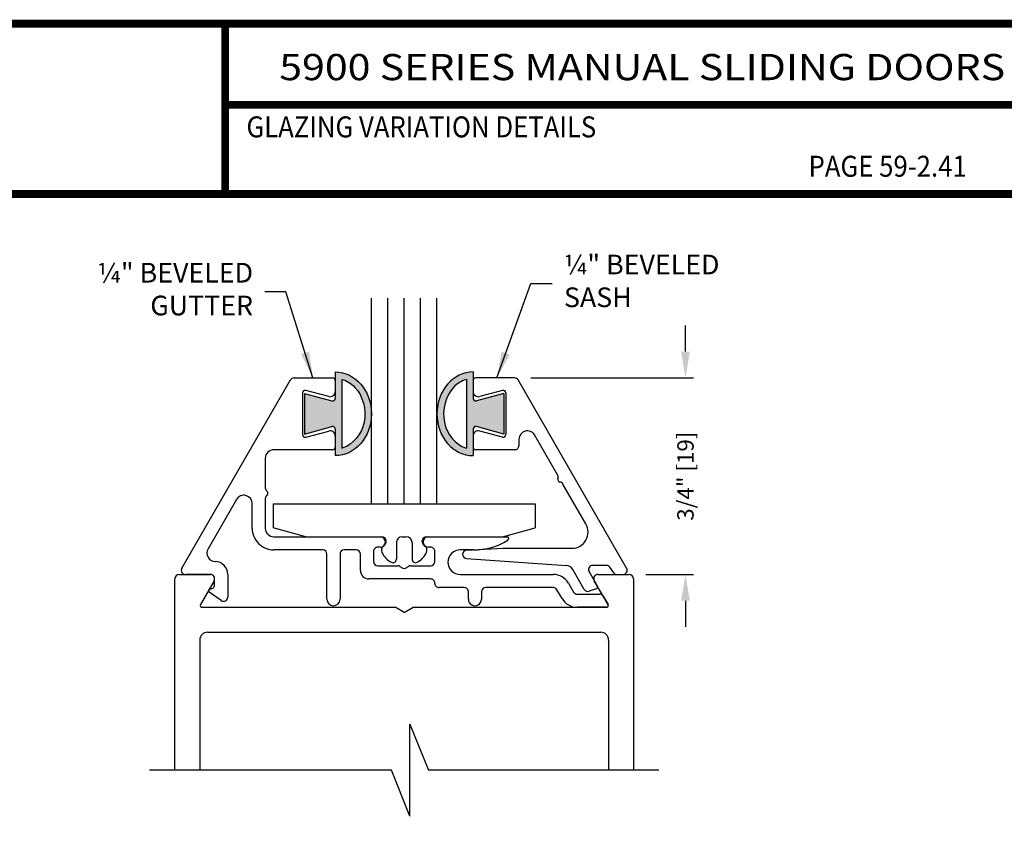
# Model space of a CAD drawing. Extents: x 0.4 to 11.5, y 0.1 to 10.5.
# Drawn here: x 3.9 to 7.7, y 7.4 to 10.5 of the extents above; entities that cross this region are included whole.
import ezdxf
from ezdxf.enums import TextEntityAlignment as Align

# ---------------------------------------------------------------- set-up
doc = ezdxf.new("R2010")
doc.units = 0
doc.header["$MEASUREMENT"] = 0
doc.header["$PDMODE"] = 3
doc.layers.get('0').update_dxf_attribs({"linetype": 'CONTINUOUS'})
doc.layers.get('DEFPOINTS').update_dxf_attribs({"linetype": 'CONTINUOUS'})
doc.styles.add('ROMAND', font='romand')
doc.styles.add('ROMANS', font='Romans.shx', dxfattribs={"height": 0.0625})
doc.styles.add('SANSSERIFBOLD', font='sasb____.pfb')
doc.dimstyles.get("Standard").update_dxf_attribs({"dimscale": 0, "dimtxt": 0.0625, "dimasz": 0.1, "dimexe": 0.03125, "dimexo": 0.0625, "dimgap": 0.09, "dimtad": 0, "dimdec": 6, "dimlfac": 4, "dimzin": 4, "dimdsep": 46, "dimlunit": 5, "dimtxsty": 'ROMANS', "dimcen": 0.09, "dimadec": 0, "dimazin": 0, "dimtfac": 1, "dimtdec": 4, "dimtofl": 0, "dimtmove": 0, "dimatfit": 3, "dimfxl": 0, "dimfrac": 2, "dimtolj": 1, "dimtzin": 4, "dimarcsym": 0})

# ---------------------------------------------------------------- blocks, each defined once
blk = doc.blocks.new('*D85')
at = {"color": 0, "lineweight": -2}
for p, q in [((6.447269056089359, 9.198803675019425), (6.447269056089359, 9.298803675019425)), ((5.856954705761197, 9.098803675019425), (6.478519056089359, 9.098803675019425)), ((6.295492199053283, 8.348803675038404), (6.478519056089359, 8.348803675038404)), ((6.447269056089359, 8.248803675038404), (6.447269056089359, 8.148803675038405))]:
    blk.add_line(p, q, dxfattribs=at)
at = {"color": 0}
for points in [[(6.430602389422693, 9.198803675019425), (6.463935722756026, 9.198803675019425), (6.447269056089359, 9.098803675019425)], [(6.430602389422693, 8.248803675038404), (6.463935722756026, 8.248803675038404), (6.447269056089359, 8.348803675038404)]]:
    blk.add_solid(points, dxfattribs=at)
at = {"layer": 'DEFPOINTS', "color": 0}
for p in [(5.794454705761197, 9.098803675019425), (6.447269056089359, 9.098803675019425), (6.232992199053283, 8.348803675038404)]:
    blk.add_point(p, dxfattribs=at)
at = {"color": 0, "insert": (6.447269056089358, 8.723803675028917), "char_height": 0.0625, "attachment_point": 5, "rotation": 90, "style": 'ROMANS'}
blk.add_mtext('\\A1;3/4" [19]', dxfattribs=at)

msp = doc.modelspace()

# ---------------------------------------------------------------- hatches: boundary and pattern name
h = msp.add_hatch(color=7)
edge = h.paths.add_edge_path()
edge.add_line((5.098404008628009, 8.9127012533161), (4.993492199079085, 8.884590218670908))
edge.add_line((4.993492199079085, 8.884590218670908), (4.993492199079029, 9.039041838078319))
edge.add_line((4.993492199079029, 9.039041838078319), (5.098404008628037, 9.010930803433205))
edge.add_arc((5.100992199079101, 9.02059006169609), 0.01000000000000011, 254.9999999998315, 360.0000000000815)
edge.add_line((5.110992199079092, 9.020590061696105), (5.110992199079035, 9.121381205565527))
edge.add_ellipse((5.110992199079035, 8.9618160283746), major_axis=(0, -0.1595651771909274), ratio=0.8648503539541681, start_angle=0, end_angle=180, ccw=False)
edge.add_line((5.110992199079043, 8.802250851183679), (5.110992199079035, 8.903041995053186))
edge.add_arc((5.100992199079037, 8.903041995053208), 0.01000000000000128, 359.9999999998983, 465.0000000000203)
edge = h.paths.add_edge_path(flags=16)
edge.add_spline(control_points=[(5.13599219907919, 8.830603744242367), (5.137362771223536, 8.830975869996522), (5.138728662252561, 8.831378887966466), (5.177811165083519, 8.843843160957562), (5.210850203951871, 8.88215802550387), (5.23056453287694, 8.977197667176043), (5.215983215566048, 9.030694344495586), (5.17150617258752, 9.077645692227918), (5.154176265734506, 9.088001648804834), (5.135992199079041, 9.092979201322493)], knot_values=[3.372006894759846, 3.372006894759846, 3.372006894759846, 3.372006894759846, 3.410461088552307, 3.410461088552307, 4.476727809522683, 4.476727809522683, 5.542994530493059, 5.542994530493059, 6.052511221960247, 6.052511221960247, 6.052511221960247, 6.052511221960247], degree=3, periodic=0)
edge.add_line((5.13599219907907, 9.092979201322478), (5.135992199079212, 8.830603744242381))
h = msp.add_hatch(color=7)
edge = h.paths.add_edge_path()
edge.add_line((5.649580389478075, 8.9127012533161), (5.754492199026998, 8.884590218670908))
edge.add_line((5.754492199026998, 8.884590218670908), (5.754492199027055, 9.039041838078319))
edge.add_line((5.754492199027055, 9.039041838078319), (5.649580389478047, 9.010930803433205))
edge.add_arc((5.646992199026982, 9.02059006169609), 0.01000000000000011, 179.9999999999186, 285.00000000016854, ccw=False)
edge.add_line((5.636992199026992, 9.020590061696105), (5.636992199027048, 9.121381205565527))
edge.add_ellipse((5.636992199027048, 8.9618160283746), major_axis=(0, -0.1595651771909274), ratio=0.8648503539541681, start_angle=180, end_angle=360)
edge.add_line((5.636992199027041, 8.802250851183679), (5.636992199027048, 8.903041995053186))
edge.add_arc((5.646992199027046, 8.903041995053208), 0.01000000000000128, 74.9999999999797, 180.0000000001018, ccw=False)
edge = h.paths.add_edge_path(flags=16)
edge.add_spline(control_points=[(5.611992199026894, 8.830603744242367), (5.610621626882548, 8.830975869996522), (5.609255735853523, 8.831378887966466), (5.570173233022565, 8.843843160957562), (5.537134194154213, 8.88215802550387), (5.517419865229144, 8.977197667176043), (5.532001182540036, 9.030694344495586), (5.576478225518564, 9.077645692227918), (5.593808132371578, 9.088001648804834), (5.611992199027043, 9.092979201322493)], knot_values=[3.372006894759846, 3.372006894759846, 3.372006894759846, 3.372006894759846, 3.410461088552307, 3.410461088552307, 4.476727809522683, 4.476727809522683, 5.542994530493059, 5.542994530493059, 6.052511221960247, 6.052511221960247, 6.052511221960247, 6.052511221960247], degree=3, periodic=0)
edge.add_line((5.611992199027014, 9.092979201322478), (5.611992199026872, 8.830603744242381))

# ---------------------------------------------------------------- linework, layer by layer
at = {"color": 7}
for p, q in [((5.248992199053042, 8.617803675021378), (5.248992199053042, 9.402980464992517)), ((5.311492199053035, 8.617803675023708), (5.311492199053028, 9.402980464992524)), ((5.373992199053042, 8.617803675026039), (5.373992199053042, 9.402980464992517)), ((5.436492199053042, 8.617803675028384), (5.436492199053042, 9.402980464992517)), ((5.498992199053042, 8.617803675030714), (5.498992199053042, 9.402980464992524)), ((4.953529692359687, 9.09880367504563), (5.100992199079066, 9.098803675058228)), ((5.110992199079035, 9.121381205565527), (5.110992199079092, 9.02059006169604)), ((5.13599219907907, 9.092979201322606), (5.135992199079219, 8.830603744242254)), ((5.611992199027014, 9.092979201322606), (5.611992199026865, 8.830603744242254)), ((5.636992199027048, 9.121381205565527), (5.636992199026992, 9.02059006169604)), ((5.794454705761197, 9.098803675019425), (5.646992199027025, 9.098803675058221)), ((4.525135792615465, 8.372803675036096), (4.939673285899133, 9.090803675045635)), ((5.11099219907905, 9.08880367505823), (5.110992199079057, 9.04683592877926)), ((5.636992199027034, 9.08880367505823), (5.636992199027034, 9.04683592877926)), ((6.222848605487414, 8.372803675041062), (5.808311112221745, 9.090803675019423)), ((4.985992199051545, 9.041232816655281), (4.985992199051545, 8.882374533461146)), ((4.993492199079029, 9.039041838078319), (5.098404008628066, 9.010930803433197)), ((4.993492199079029, 9.03904183807829), (4.993492199079085, 8.884590218670908)), ((5.085815818177004, 9.027517412253474), (4.998580389502571, 9.050892074918167)), ((5.754492199027055, 9.039041838078319), (5.649580389478018, 9.010930803433197)), ((5.74940400860352, 9.050892074918167), (5.66216857992908, 9.027517412253474)), ((5.754492199027055, 9.03904183807829), (5.754492199026998, 8.884590218670908)), ((5.761992199054539, 9.041232816655281), (5.761992199054539, 8.882374533461146)), ((4.993492199079085, 8.884590218670908), (5.098404008628009, 8.912701253316087)), ((5.754492199026998, 8.884590218670908), (5.649580389478075, 8.912701253316087)), ((4.998580389502571, 8.872715275198246), (5.085815818176975, 8.896089937862968)), ((5.110992199079035, 8.903041995052561), (5.110992199079035, 8.802250851183672)), ((5.110992199079035, 8.876771421337203), (5.110992199079064, 8.834803675058168)), ((5.636992199027048, 8.903041995052561), (5.636992199027048, 8.802250851183672)), ((5.636992199035184, 8.876771421303829), (5.636992199100611, 8.834803675019373)), ((5.749404008603513, 8.872715275198246), (5.662168579937244, 8.896089937860786)), ((5.959376246765849, 8.729151186736829), (5.871705011975628, 8.8810022197558)), ((5.811992199054522, 8.865002219755794), (5.811992199054522, 8.840803675040995)), ((4.843992199051549, 8.792803675036424), (4.843992199051549, 8.679297576567926)), ((5.100992199079066, 8.82480367503642), (4.875992199051545, 8.824803675036428)), ((5.795992199054524, 8.824803675040997), (5.646992199128114, 8.824803675019368)), ((6.067541383087956, 8.54180367501931), (5.979870148297735, 8.69365470803828)), ((4.734279386130446, 8.635051005081579), (4.625569403710649, 8.446759792240591)), ((4.793992199051551, 8.524803675036495), (4.793992199051551, 8.619051005081573)), ((4.843992199051549, 8.638309773504155), (4.843992199051549, 8.524803675035656)), ((5.248992199053042, 8.617803675021378), (5.498992199053042, 8.617803675030714)), ((4.875992199050351, 8.492803675042367), (5.281992199051949, 8.49280367502719)), ((5.465992199051747, 8.492803675024959), (5.766077969077109, 8.492803675014542)), ((5.062992199041339, 8.442803675041063), (4.875992199079015, 8.442803675036487)), ((5.078992199051363, 8.254803675034935), (5.078992199041338, 8.426803675037348)), ((5.128992199051382, 8.4268036750411), (5.128992199051375, 8.254803675036392)), ((5.190992199051202, 8.442803675041091), (5.144992199051366, 8.442803675041105)), ((5.206992199051363, 8.363803675027611), (5.2069921990512, 8.426803675041086)), ((5.256992199051204, 8.436803675023754), (5.256992199051368, 8.397803675023738)), ((5.281992199051579, 8.452803675023759), (5.272992199051203, 8.452803675023759)), ((5.474992199051378, 8.452803675023745), (5.465992199051378, 8.452803675023745)), ((5.490992199051377, 8.397803675023752), (5.490992199051384, 8.43680367502374)), ((5.638798748506439, 8.442803675041063), (5.587992199051371, 8.442803675041048)), ((5.612154823800729, 8.44153380562043), (5.750872195502772, 8.44880367501932)), ((5.750872195502772, 8.44880367501932), (6.01384780805332, 8.448803675019306)), ((5.272992199050769, 8.381803675027527), (5.349705011971672, 8.381803675024656)), ((5.357705011971078, 8.379660081485213), (5.368992199051547, 8.373143420985912)), ((5.378992199051545, 8.373143420985912), (5.390279386128874, 8.379660081483394)), ((5.398279386129474, 8.381803675022844), (5.474992199051378, 8.381803675023754)), ((5.611904386678432, 8.409592755142484), (5.991429820881855, 8.383729630863058)), ((6.093177244491642, 8.383803675019308), (6.145561183875046, 8.383803675019315)), ((4.514992199053282, 8.348803675038404), (4.634599894207973, 8.348803675038404)), ((4.634599894205671, 8.348803675036095), (4.538992199076013, 8.348803675036095)), ((4.700599894205673, 8.348803675040728), (4.700599894205673, 8.262604696301622)), ((5.587992199051371, 8.348803675041054), (5.943182225203593, 8.348803675041083)), ((6.060845629404014, 8.291803675041791), (6.016967008958581, 8.367803675019317)), ((6.111096733586272, 8.304766209461661), (6.079320838031087, 8.359803675019322)), ((6.113384503898871, 8.348803675038404), (6.232992199053285, 8.348803675038404)), ((6.173620160605473, 8.355626452059674), (6.158667616583827, 8.37698089800071)), ((6.186726593314262, 8.348803675041069), (6.208992199026859, 8.348803675041061)), ((4.498992199053497, 7.60246213650553), (4.498992199053497, 8.332803675038285)), ((4.648456300668528, 8.32480367503841), (4.596206101306919, 8.234303675038397)), ((4.650599894205676, 8.30974090533239), (4.650599894205669, 8.332803675040708)), ((5.474992199051414, 8.33180367502709), (5.238992199051289, 8.331803675027608)), ((5.490992199051377, 8.314803675036451), (5.490992199051384, 8.315803675027027)), ((6.000339901855298, 8.315803675037742), (6.019969811002291, 8.281803675042603)), ((6.151778296799989, 8.234303675038404), (6.099528097438316, 8.324803675038403)), ((6.248992199053497, 8.332803675038285), (6.248992199053495, 7.602462136505537)), ((4.675479660525305, 8.249458543342854), (4.630019203050033, 8.280997047169137)), ((5.602992199051378, 8.298803675036389), (5.506992199051375, 8.298803675036396)), ((5.618992199051384, 8.254803675040904), (5.618992199051384, 8.282803675040952)), ((5.668992199053015, 8.282803675041876), (5.668992199051345, 8.254803675040904)), ((5.943182225205838, 8.298803675036396), (5.684992199053021, 8.298803675040944)), ((5.976668540811609, 8.256803675045127), (5.957038631666855, 8.29080367503559)), ((6.033826217463307, 8.273803675041798), (6.119735356940041, 8.273803675041798)), ((6.107428696763058, 8.294688361116172), (6.080174358157777, 8.28476859310922)), ((6.133591763397376, 8.265803675047366), (6.151778296895543, 8.23430367504423)), ((4.602268279133412, 8.223803675038404), (5.339351182898874, 8.223803675038404)), ((5.373992199053227, 8.20380367503843), (5.339351182898881, 8.223803675038404)), ((5.373992199053198, 8.20380367503843), (5.40863321520758, 8.223803675038404)), ((5.408633215207566, 8.223803675038404), (6.145716118973503, 8.223803675038404)), ((6.145716119070464, 8.223803675041793), (6.033826217463307, 8.223803675041793)), ((4.62399219905344, 8.128803675038284), (6.123992199053497, 8.128803675038284)), ((4.593992199053439, 8.098803675038283), (4.593992199053439, 7.602462136505533)), ((6.153992199053498, 8.098803675038283), (6.1539921990535, 7.60246213650554)), ((5.395905290362725, 7.77824338650553), (5.466217790362725, 7.602462136505533)), ((5.395905290362725, 7.426680886505533), (5.395905290362725, 7.77824338650553)), ((5.325592790362725, 7.602462136505533), (4.401801713140854, 7.60246213650553)), ((5.395905290362725, 7.426680886505533), (5.325592790362725, 7.602462136505533)), ((6.345561531743412, 7.602462136505538), (5.466217790362725, 7.60246213650553))]:
    msp.add_line(p, q, dxfattribs=at)
at = {"ltscale": 0.25}
for p, q in [((4.873992199053042, 8.617803675026053), (5.873992199053042, 8.617803675026046)), ((4.873992199053042, 8.617803675026046), (4.873992199053042, 8.526297324098586)), ((5.873992199053042, 8.617803675026046), (5.873992199053042, 8.526297324098579)), ((4.998992199122588, 8.492803675026053), (4.873992199052871, 8.526297324098628)), ((4.998992199122554, 8.492803675026053), (5.288992199053043, 8.492803675026053)), ((5.365992199053048, 8.49280367502606), (5.381992199053043, 8.49280367502606)), ((5.458992199053046, 8.492803675026053), (5.748992198983473, 8.492803675026046)), ((5.748992198983411, 8.492803675026039), (5.873992199053212, 8.526297324098628)), ((5.304992199053039, 8.473803675026055), (5.304992199053039, 8.476803675026055)), ((5.343992199053048, 8.470803675026062), (5.343992199053043, 8.406803675026055)), ((5.403992199053036, 8.470803675026062), (5.403992199053041, 8.406803675026055)), ((5.442992199053045, 8.473803675026055), (5.442992199053045, 8.476803675026055))]:
    msp.add_line(p, q, dxfattribs=at)
for p, q in [((5.295947093889671, 8.459141151397937), (5.29816942203465, 8.46069724231743)), ((5.452037304216413, 8.459141151397937), (5.449814976071433, 8.46069724231743))]:
    msp.add_line(p, q)
at = {"const_width": 0.03}
msp.add_lwpolyline([(0.4000000000000018, 10.45), (0.4, 0.2), (7.9, 0.2), (7.9, 10.45)], close=True, dxfattribs=at)
for points in [[(4.690575000000003, 9.800375), (4.690575000000003, 10.45)], [(4.688180796444687, 10.14025523852266), (7.8833, 10.14025523852266)], [(7.909999999999998, 9.800375), (0.4100000000000016, 9.800375)]]:
    msp.add_lwpolyline(points, dxfattribs=at)
at = {"color": 7}
for centre, radius, start, end in [((4.95352969235968, 9.08280367504564), 0.01599999999999831, 89.99999999999349, 149.9999999999941), ((5.100992199079059, 9.08880367505823), 0.009999999999995344, 359.9999999999745, 89.99999999996946), ((5.646992199027025, 9.08880367505823), 0.01, 89.9999999999998, 180), ((5.794454705761197, 9.08280367501942), 0.016, 30.00000000000008, 89.9999999999998), ((4.99599219905155, 9.041232816655281), 0.009999999999998711, 75.0000000000007, 180.0000000000004), ((5.090992199079054, 9.04683592877926), 0.02, 255.000000000002, 4.274665491886967e-12), ((5.100992199079073, 9.020590061696126), 0.01, 254.999999999999, 0), ((5.65699219902703, 9.046835928779252), 0.02, 179.999999999998, 284.9999999999981), ((5.646992199027011, 9.020590061696126), 0.01, 180, 285.000000000001), ((5.751992199054541, 9.041232816655281), 0.01, 359.9999999999996, 104.9999999999993), ((5.100992199079016, 8.903041995053186), 0.01, 0, 105.0000000000366), ((5.646992199027068, 8.903041995053186), 0.01, 74.99999999996339, 180), ((4.99599219905155, 8.882374533461139), 0.01000000000000124, 179.999999999989, 285.0000000000176), ((5.090992199079032, 8.876771421337189), 0.02, 3.460443493432306e-11, 105.000000000018), ((5.656992199035187, 8.876771421335008), 0.02, 74.99999999998256, 180.0000000893185), ((5.751992199054541, 8.882374533461146), 0.01, 254.9999999999849, 4.071109992273301e-13), ((5.843992199054526, 8.865002219755794), 0.032, 29.99999999999857, 180), ((5.100992199068202, 8.834803675047283), 0.01000000001086326, 270.0000000622371, 6.232869398170425e-08), ((5.646992199100609, 8.834803675019359), 0.01, 179.9999999999135, 270.000000157613), ((5.795992199054524, 8.840803675040995), 0.016, 270.0000000000002, 4.071109992273301e-13), ((4.875992199051545, 8.792803675036424), 0.03200000000000019, 89.99999999999675, 180.0000000000004), ((5.945519840305302, 8.721151186736819), 0.016, 337.9798724448908, 30.00000000000008), ((5.969623197531796, 8.711402947387555), 0.01, 157.9798724448961, 262.0201275551011), ((5.96601374183718, 8.685654708038285), 0.016, 29.99999999999767, 82.02012755510268), ((4.761992199051555, 8.619051005081573), 0.0319999999999999, 1.628443996909321e-12, 150.0000000000014), ((4.859992199051547, 8.679297576567926), 0.016, 179.9999999999996, 232.0201275551017), ((4.859992199051547, 8.638309773504155), 0.016, 127.9798724449022, 180.0000000000004), ((4.843992199051549, 8.65880367503604), 0.01, 307.9798724448963, 52.02012755510088), ((6.01384780805332, 8.510803675019318), 0.062, 269.9999999999994, 29.99999999999885), ((4.875992199065287, 8.524803675050222), 0.08200000001373509, 180.0000000095968, 270.0000000095968), ((4.875992199048191, 8.52480367503901), 0.03199999999664247, 180.0000000060175, 270.0000000038739), ((5.281992199051579, 8.472803675025474), 0.02000000000171553, 269.9999999999998, 89.99999999892624), ((5.465992199051747, 8.472803675024352), 0.02000000000060886, 90.0000000000002, 269.9999999989321), ((5.766077969076861, 8.485803675014544), 0.006999999999996009, 301.5863380846058, 89.99999999792088), ((5.63879874850641, 8.692803675041063), 0.2499999999999923, 270.0000000000061, 301.5863380845912), ((4.653282216631887, 8.430759792240352), 0.03200000000023431, 149.999999999749, 268.1254490794182), ((5.062992199039009, 8.426803675038741), 0.01600000000232626, 359.9999999950097, 89.99999999167335), ((5.144992199051373, 8.426803675041107), 0.01599999999999557, 90.00000000001893, 180.0000000000167), ((5.190992199051202, 8.426803675041086), 0.0160000000000005, 9.567108481842258e-12, 90.00000000000627), ((5.272992199051203, 8.436803675023754), 0.01599999999999941, 90.0000000000002, 180.0000000000039), ((5.474992199051378, 8.43680367502374), 0.01600000000000563, 0, 90.00000000000627), ((5.587992199051378, 8.395803675041051), 0.04699999999999749, 90.0000000000065, 269.9999999999964), ((5.612992199100617, 8.425555733064357), 0.016, 93.0000000000025, 266.1015513953141), ((4.650599894205676, 8.34880367504072), 0.04999999999999843, 6.106664988409953e-12, 88.12544907967622), ((5.272992199049177, 8.397803675025337), 0.01599999999780473, 180.0000000057059, 270.0000000057059), ((5.349705011971075, 8.365803675024658), 0.0159999999999993, 60.00000000000141, 89.99999999785615), ((5.398279386128877, 8.365803675022846), 0.01599999999999863, 89.99999999785615, 120.0000000000002), ((5.474992199051378, 8.397803675023752), 0.01600000000000058, 270.0000000000063, 359.9999999999968), ((5.989254196037479, 8.351803675019312), 0.032, 30.00000000000259, 86.10155139531433), ((6.093177244491642, 8.367803675019317), 0.016, 89.9999999999998, 209.9999999999628), ((6.145561183875046, 8.367803675019317), 0.016, 34.99999999900883, 89.9999999999998), ((4.514992199053282, 8.332803675038406), 0.016, 90, 180), ((4.538992199076013, 8.3648036750361), 0.01599999999999999, 149.9999999999999, 270.0000000000006), ((4.634599894207973, 8.332803675038406), 0.01599999999769339, 8.259875063323302e-09, 90.00000000826309), ((4.634599894207973, 8.332803675038406), 0.016, 330.0000000000279, 90), ((5.23899219905136, 8.363803675027611), 0.0319999999999989, 179.9999999999976, 269.9999999998759), ((5.37399219905155, 8.381803675023754), 0.01000000000000209, 240.0000000000051, 299.9999999999859), ((5.9431822252036, 8.28280367504108), 0.06600000000000034, 29.99999999665786, 90.00000000000304), ((6.113384503898871, 8.332803675038406), 0.016, 90, 210.000000000007), ((6.186726593314262, 8.36480367504106), 0.016, 214.9999999989964, 270.0000000000002), ((6.208992199026859, 8.36480367504106), 0.016, 269.9999999999994, 30.00000000000008), ((6.232992199053285, 8.332803675038406), 0.016, 0, 90), ((4.634599894205671, 8.309740905332383), 0.01600000000000519, 268.5286099040734, 6.513775987637282e-12), ((5.474992199051378, 8.315803675027084), 0.01600000000000007, 359.9999999997964, 89.99999999986647), ((5.506992199051375, 8.314803675036394), 0.01600000000000031, 179.9999999997956, 269.9999999999935), ((6.105034555759779, 8.301266209461673), 0.006999999999999999, 290.0000000000401, 29.99999999995908), ((4.634009305285197, 8.286748489088602), 0.007000000000003953, 88.52860990407541, 235.2487557874243), ((5.602992199053666, 8.282803675038672), 0.0159999999977165, 8.177231530480153e-09, 90.0000000081805), ((5.684992199053013, 8.282803675040945), 0.01599999999999674, 89.99999999999349, 179.9999999966539), ((5.943182225205838, 8.282803675036398), 0.01599999999999904, 29.99999999666318, 90.00000000001278), ((6.033826217463307, 8.289803675041796), 0.0159999999999988, 209.9999999966715, 270.0000000000063), ((6.074702035864568, 8.299803675041801), 0.016, 210.0000000000001, 290.0000000000005), ((6.119735356940041, 8.2578036750418), 0.01599999999999867, 30.00000002301331, 90.0000000000002), ((4.602268279133412, 8.230803675038402), 0.006999999999999999, 150.0000000000256, 270), ((4.684599894205675, 8.262604696301622), 0.01599999999999897, 235.248755787403, 6.513775987637282e-12), ((5.103992199051369, 8.2548036750364), 0.02500000000000213, 180.0000000033424, 359.999999999998), ((5.643992199051361, 8.254803675040904), 0.02499999999998259, 179.9999999999996, 0), ((6.033826217463307, 8.289803675041796), 0.0660000000000013, 209.9999999966578, 269.9999999999998), ((6.145716119070457, 8.230803675041798), 0.00700000000000065, 270.0000000000144, 30.00000002302422), ((6.145716118973503, 8.230803675038402), 0.006999999999999999, 270, 30.00000000000555), ((4.62399219905344, 8.098803675038283), 0.03, 90, 180), ((6.123992199053497, 8.098803675038283), 0.03, 0, 90)]:
    msp.add_arc(centre, radius, start, end, dxfattribs=at)
at = {"ltscale": 0.25}
for centre, radius, start, end in [((5.288992199053039, 8.476803675026055), 0.016, 0, 90), ((5.365992199053048, 8.470803675026062), 0.022, 90, 179.9999999999986), ((5.381992199053036, 8.470803675026062), 0.022, 1.424888497295656e-12, 90), ((5.458992199053045, 8.476803675026055), 0.016, 90, 180), ((5.307992199053043, 8.441938958467865), 0.021, 125.0000000000006, 205.0910208145345), ((5.288992199053039, 8.473803675026055), 0.016, 304.9999999999791, 0), ((5.458992199053045, 8.473803675026055), 0.016, 180, 235.0000000000209), ((5.439992199053041, 8.441938958467865), 0.021, 334.9089791854655, 54.99999999999933), ((5.363235950332475, 8.46780646597393), 0.08199999999999999, 205.0910208145312, 242.1407758915681), ((5.384748447773609, 8.46780646597393), 0.08199999999999999, 297.8592241084319, 334.9089791854688), ((5.330992199053043, 8.406803675026055), 0.013, 242.140775891559, 359.9999999999958), ((5.416992199053041, 8.406803675026055), 0.013, 180.0000000000041, 297.8592241084411)]:
    msp.add_arc(centre, radius, start, end, dxfattribs=at)
at = {"color": 7, "extrusion": (0, 0, -1)}
msp.add_ellipse((5.110992199079035, 8.9618160283746), major_axis=(0, -0.1595651771909274), ratio=0.8648503539541681, start_param=3.141592653589793, end_param=6.283185307179586, dxfattribs=at)
at = {"color": 7}
msp.add_ellipse((5.636992199027048, 8.9618160283746), major_axis=(0, -0.1595651771909274), ratio=0.8648503539541681, start_param=3.141592653589793, end_param=6.283185307179586, dxfattribs=at)
for points in [[(5.135992199079041, 9.092979201322493), (5.154176265734506, 9.088001648804834), (5.17150617258752, 9.077645692227918), (5.215983215566048, 9.030694344495586), (5.23056453287694, 8.977197667176043), (5.210850203951871, 8.88215802550387), (5.177811165083519, 8.843843160957562), (5.138728662252561, 8.831378887966466), (5.137362771223536, 8.830975869996522), (5.13599219907919, 8.830603744242367)], [(5.611992199027043, 9.092979201322493), (5.593808132371578, 9.088001648804834), (5.576478225518564, 9.077645692227918), (5.532001182540036, 9.030694344495586), (5.517419865229144, 8.977197667176043), (5.537134194154213, 8.88215802550387), (5.570173233022565, 8.843843160957562), (5.609255735853523, 8.831378887966466), (5.610621626882548, 8.830975869996522), (5.611992199026894, 8.830603744242367)]]:
    msp.add_open_spline(points, degree=3, knots=[3.372006894759846, 3.372006894759846, 3.372006894759846, 3.372006894759846, 3.881523586227035, 3.881523586227035, 4.947790307197411, 4.947790307197411, 6.014057028167787, 6.014057028167787, 6.052511221960248, 6.052511221960248, 6.052511221960248, 6.052511221960248], dxfattribs=at)

# ---------------------------------------------------------------- texts
at = {"style": 'SANSSERIFBOLD', "width": 1.059551614592809}
msp.add_text('5900 SERIES MANUAL SLIDING DOORS', height=0.1, dxfattribs=at).set_placement((4.89711655137495, 10.23426297626259), (7.667211780802157, 10.23426297626259), align=Align.FIT)
at = {"style": 'ROMAND', "width": 0.9}
for s, p in [('GLAZING VARIATION DETAILS', (4.772062015477957, 10.01616867500398)), ('PAGE 59-2.41', (6.917027613072918, 9.865999999999998))]:
    msp.add_text(s, height=0.08, dxfattribs=at).set_placement(p)
at = {"char_height": 0.075, "style": 'ROMANS'}
for s, insert, attachment_point in [('¼" BEVELED\\PSASH', (5.983635010077432, 9.45886702193038), 4), ('¼" BEVELED\\PGUTTER', (4.797152704872235, 9.427617021932068), 6)]:
    msp.add_mtext(s, dxfattribs=dict(at, insert=insert, attachment_point=attachment_point))

# ---------------------------------------------------------------- dimensions: what is measured, and where the dimension line sits
dim = msp.add_linear_dim(base=(6.447269056089359, 9.098803675019425), p1=(6.232992199053283, 8.348803675038404), p2=(5.794454705761197, 9.098803675019425), angle=90, dimstyle='Standard', override={"dimscale": 1, "dimgap": 0.045, "dimjust": 2, "dimlfac": 1, "dimpost": '"'})
dim.commit()
dim.dimension.update_dxf_attribs({"geometry": '*D85', "text_midpoint": (6.447269056089358, 8.723803675028917)})

# ---------------------------------------------------------------- leaders
at = {"annotation_type": 0, "has_hookline": 1, "text_width": 0.6785714285714287}
for points, hookline_direction in [([(5.727550853476323, 9.098803675037027), (5.856760010077432, 9.45886702193038), (5.938635010077432, 9.45886702193038)], 0), ([(5.02590749280992, 9.098803675051814), (4.922152704872235, 9.427617021932068), (4.842152704872235, 9.427617021932068)], 1)]:
    msp.add_leader(points, dimstyle='Standard', override={"dimscale": 1, "dimgap": 0.045, "dimtad": 0}, dxfattribs=dict(at, hookline_direction=hookline_direction))

doc.saveas('drawing.dxf')
